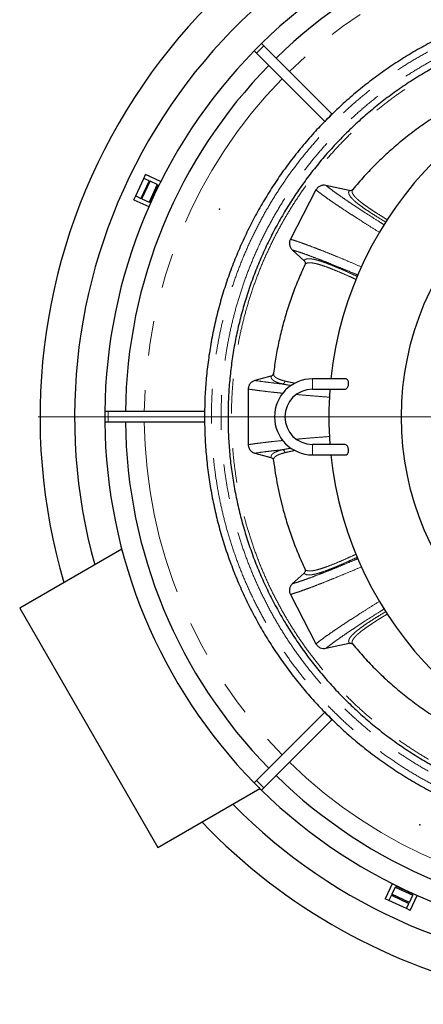
# Model space of a CAD drawing. Units: millimetres. Extents: x 15 to 495, y -382 to 292.
# Drawn here: x 131 to 146, y 93 to 128 of the extents above; entities that cross this region are included whole.
import ezdxf

# ---------------------------------------------------------------- set-up
doc = ezdxf.new("R2010")
doc.units = ezdxf.units.MM
doc.header["$PDSIZE"] = -1
doc.linetypes.add('SLD-Phantom', pattern=[12.7, 6.35, -1.27, 1.27, -1.27, 1.27, -1.27])
doc.linetypes.add('SLD-Solid', pattern=[0])

# ---------------------------------------------------------------- blocks, each defined once
blk = doc.blocks.new('SW_CENTERMARKSYMBOL_0')
at = {"color": 0, "linetype": 'SLD-Solid', "lineweight": 18}
blk.add_line((-0.126, 0), (-21.534, 0), dxfattribs=at)

msp = doc.modelspace()

# ---------------------------------------------------------------- linework, layer by layer
at = {"color": 8, "linetype": 'SLD-Phantom', "lineweight": 18}
for p, q in [((140.013, 127.26), (140.281, 127.528)), ((142.058, 114.981), (142.058, 115.36)), ((134.587, 113.782), (134.587, 114.161)), ((142.058, 112.961), (142.058, 112.582)), ((140.281, 100.414), (140.013, 100.682))]:
    msp.add_line(p, q, dxfattribs=at)
at = {"color": 7, "linetype": 'SLD-Solid', "lineweight": 25}
for p, q in [((140.281, 127.528), (140.194, 127.615)), ((142.773, 125.035), (140.281, 127.528)), ((140.013, 127.26), (139.926, 127.347)), ((142.505, 124.767), (140.013, 127.26)), ((135.895, 122.687), (135.959, 122.824)), ((136.507, 122.569), (135.959, 122.824)), ((135.596, 122.046), (135.895, 122.687)), ((136.086, 122.597), (135.787, 121.956)), ((135.823, 121.94), (136.122, 122.581)), ((136.086, 122.597), (135.895, 122.687)), ((136.386, 122.458), (136.087, 121.817)), ((136.386, 122.458), (136.122, 122.581)), ((136.123, 121.8), (136.422, 122.441)), ((136.439, 122.433), (136.422, 122.441)), ((143.404, 122.239), (142.548, 122.429)), ((135.532, 121.908), (135.596, 122.046)), ((135.596, 122.046), (135.787, 121.956)), ((142.186, 122.264), (141.249, 120.464)), ((143.53, 122.283), (143.515, 122.252)), ((135.532, 121.908), (136.076, 121.654)), ((135.823, 121.94), (136.087, 121.817)), ((136.123, 121.8), (136.138, 121.793)), ((141.321, 120.072), (141.752, 119.678)), ((140.633, 115.564), (140.637, 115.533)), ((140.54, 115.457), (139.955, 115.3)), ((143.271, 115.36), (142.058, 115.36)), ((139.709, 114.987), (139.709, 112.955)), ((142.058, 114.981), (143.235, 114.981)), ((134.587, 114.161), (134.464, 114.161)), ((138.112, 114.161), (134.587, 114.161)), ((134.587, 113.782), (134.464, 113.782)), ((138.112, 113.782), (134.587, 113.782)), ((139.955, 112.642), (140.54, 112.485)), ((143.235, 112.961), (142.058, 112.961)), ((142.058, 112.582), (143.27, 112.582)), ((140.877, 111.009), (140.97, 110.635)), ((135.086, 109.133), (131.356, 106.979)), ((141.752, 108.264), (141.321, 107.87)), ((141.249, 107.479), (142.186, 105.678)), ((131.356, 106.979), (136.408, 98.229)), ((142.548, 105.513), (143.404, 105.703)), ((143.515, 105.69), (143.53, 105.66)), ((142.505, 103.175), (140.013, 100.682)), ((142.773, 102.907), (140.281, 100.414)), ((140.013, 100.682), (139.926, 100.596)), ((140.281, 100.414), (140.194, 100.328)), ((136.408, 98.229), (140.138, 100.383)), ((144.972, 96.908), (144.716, 96.36)), ((145.108, 96.841), (145.1, 96.823)), ((145.741, 96.524), (145.1, 96.823)), ((144.943, 96.488), (144.854, 96.296)), ((144.943, 96.488), (145.584, 96.189)), ((145.083, 96.787), (144.96, 96.524)), ((145.601, 96.225), (144.96, 96.524)), ((145.083, 96.787), (145.724, 96.488)), ((145.601, 96.225), (145.724, 96.488)), ((145.632, 95.933), (145.886, 96.478)), ((145.741, 96.524), (145.748, 96.539)), ((144.854, 96.296), (144.716, 96.36)), ((145.495, 95.997), (144.854, 96.296)), ((145.495, 95.997), (145.584, 96.189)), ((145.632, 95.933), (145.495, 95.997))]:
    msp.add_line(p, q, dxfattribs=at)
at = {"color": 7, "linetype": 'SLD-Solid'}
for p, q in [((138.66, 121.565), (138.659, 121.565)), ((138.66, 121.565), (138.661, 121.567)), ((145.976, 99.062), (145.974, 99.063)), ((145.976, 99.062), (145.976, 99.06))]:
    msp.add_line(p, q, dxfattribs=at)
at = {"color": 7, "linetype": 'SLD-Solid', "lineweight": 25}
msp.add_circle((155.919, 113.971), 10.609, dxfattribs=at)
for centre, radius, start, end in [((153.57, 113.971), 21.471, 103.609, 196.391), ((153.57, 113.971), 20.208, 104.4775, 195.5225), ((153.57, 113.971), 19.106, 90.5681, 134.4319), ((153.57, 113.971), 18.351, 90.5915, 134.4085), ((153.57, 113.971), 19.106, 135.5681, 179.4319), ((155.919, 113.971), 13.261, 96.0134, 173.9866), ((153.57, 113.971), 18.351, 135.5915, 179.4085), ((153.57, 113.971), 15.459, 134.2978, 135.7022), ((142.058, 113.971), 1.389, 90, 270), ((142.058, 113.971), 1.01, 90, 270), ((155.919, 113.971), 13.261, 175.6304, 184.3696), ((153.57, 113.971), 15.459, 179.2978, 180.7022), ((153.57, 113.971), 19.106, 180.5681, 224.4319), ((153.57, 113.971), 18.351, 180.5915, 224.4085), ((153.57, 113.971), 21.471, 223.609, 0), ((155.919, 113.971), 13.261, 186.0134, 263.9866), ((153.57, 113.971), 15.459, 224.2978, 225.7022), ((153.57, 113.971), 18.351, 225.5915, 269.4085), ((153.57, 113.971), 19.106, 225.5681, 269.4319), ((153.57, 113.971), 20.208, 224.4775, 269.1047)]:
    msp.add_arc(centre, radius, start, end, dxfattribs=at)
at = {"color": 8, "linetype": 'SLD-Phantom', "lineweight": 18}
for start, end in [(90.6147, 134.3853), (135.6147, 179.3853), (180.6147, 224.3853), (225.6147, 269.3853)]:
    msp.add_arc((153.57, 113.971), 17.66, start, end, dxfattribs=at)
at = {"color": 7, "linetype": 'SLD-Solid', "lineweight": 25}
for points, knots in [([(153.57, 129.43), (153.343, 129.427), (152.89, 129.421), (152.211, 129.375), (151.535, 129.3), (150.863, 129.196), (150.2, 129.063), (149.548, 128.902), (148.907, 128.715), (148.274, 128.5), (147.648, 128.256), (147.029, 127.984), (146.42, 127.683), (145.824, 127.355), (145.243, 127.001), (144.681, 126.625), (144.14, 126.227), (143.62, 125.808), (143.13, 125.38), (142.824, 125.082), (142.677, 124.939)], [0, 0, 0, 0, 0.056249, 0.112498, 0.168747, 0.224996, 0.281245, 0.33649, 0.391734, 0.446979, 0.502224, 0.558473, 0.614722, 0.670971, 0.72722, 0.783468, 0.838713, 0.893958, 0.949203, 1, 1, 1, 1]), ([(153.57, 128.571), (153.356, 128.568), (152.927, 128.563), (152.287, 128.519), (151.648, 128.449), (151.013, 128.35), (150.387, 128.225), (149.771, 128.073), (149.166, 127.896), (148.569, 127.693), (147.977, 127.462), (147.393, 127.205), (146.817, 126.921), (146.254, 126.611), (145.705, 126.278), (145.175, 125.922), (144.664, 125.546), (144.172, 125.151), (143.698, 124.734), (143.24, 124.295), (142.798, 123.834), (142.375, 123.351), (141.974, 122.85), (141.594, 122.331), (141.241, 121.8), (140.912, 121.257), (140.609, 120.703), (140.331, 120.137), (140.075, 119.556), (139.844, 118.961), (139.638, 118.353), (139.459, 117.736), (139.307, 117.112), (139.183, 116.486), (139.088, 115.858), (139.02, 115.231), (138.979, 114.602), (138.965, 113.967), (138.979, 113.329), (139.021, 112.688), (139.092, 112.05), (139.19, 111.415), (139.316, 110.789), (139.468, 110.173), (139.645, 109.567), (139.848, 108.97), (140.078, 108.379), (140.335, 107.794), (140.62, 107.218), (140.929, 106.656), (141.263, 106.107), (141.619, 105.576), (141.995, 105.065), (142.39, 104.574), (142.806, 104.1), (143.245, 103.641), (143.707, 103.2), (144.19, 102.777), (144.691, 102.375), (145.209, 101.996), (145.741, 101.642), (146.284, 101.314), (146.837, 101.011), (147.403, 100.732), (147.984, 100.477), (148.579, 100.245), (149.188, 100.039), (149.804, 99.86), (150.428, 99.708), (151.055, 99.585), (151.682, 99.489), (152.309, 99.421), (152.939, 99.379), (153.359, 99.374), (153.57, 99.371)], [0, 0, 0, 0, 0.014, 0.028, 0.042, 0.056, 0.07, 0.08375, 0.0975, 0.11125, 0.125, 0.139, 0.153, 0.167, 0.181, 0.195, 0.20875, 0.2225, 0.23625, 0.25, 0.264, 0.278, 0.292, 0.306, 0.32, 0.33375, 0.3475, 0.36125, 0.375, 0.389, 0.403, 0.417, 0.431, 0.445, 0.45875, 0.4725, 0.48625, 0.5, 0.514, 0.528, 0.542, 0.556, 0.57, 0.58375, 0.5975, 0.61125, 0.625, 0.639, 0.653, 0.667, 0.681, 0.695, 0.70875, 0.7225, 0.73625, 0.75, 0.764, 0.778, 0.792, 0.806, 0.82, 0.83375, 0.8475, 0.86125, 0.875, 0.889, 0.903, 0.917, 0.931, 0.945, 0.95875, 0.9725, 0.98625, 1, 1, 1, 1]), ([(140.194, 127.615), (140.149, 127.57), (140.059, 127.481), (139.97, 127.391), (139.926, 127.347)], [0, 0, 0, 0, 0.504486, 1, 1, 1, 1]), ([(142.602, 124.864), (142.456, 124.714), (142.152, 124.402), (141.717, 123.902), (141.291, 123.372), (140.89, 122.823), (140.515, 122.26), (140.168, 121.685), (139.847, 121.099), (139.552, 120.5), (139.281, 119.885), (139.037, 119.255), (138.818, 118.611), (138.629, 117.958), (138.468, 117.297), (138.337, 116.634), (138.236, 115.969), (138.164, 115.305), (138.12, 114.657), (138.115, 114.229), (138.112, 114.025)], [0, 0, 0, 0, 0.052109, 0.108604, 0.1651, 0.221596, 0.278092, 0.333579, 0.389066, 0.444553, 0.50004, 0.556536, 0.613031, 0.669527, 0.726023, 0.782519, 0.838006, 0.893493, 0.94898, 1, 1, 1, 1]), ([(146.378, 124.842), (146.202, 124.721), (145.849, 124.481), (145.343, 124.087), (144.856, 123.671), (144.39, 123.231), (143.945, 122.77), (143.668, 122.445), (143.53, 122.283)], [0, 0, 0, 0, 0.166658, 0.33334, 0.5, 0.666657, 0.833341, 1, 1, 1, 1]), ([(142.548, 122.429), (142.513, 122.434), (142.459, 122.441), (142.389, 122.427), (142.338, 122.409), (142.292, 122.383), (142.25, 122.35), (142.213, 122.31), (142.195, 122.279), (142.186, 122.264)], [0, 0, 0, 0, 0.249176, 0.374386, 0.499082, 0.624438, 0.749073, 0.874652, 1, 1, 1, 1]), ([(143.52, 122.274), (143.515, 122.268), (143.501, 122.255), (143.473, 122.242), (143.439, 122.234), (143.416, 122.238), (143.404, 122.239)], [0, 0, 0, 0, 0.170663, 0.44737, 0.723903, 1, 1, 1, 1]), ([(141.249, 120.464), (141.242, 120.447), (141.227, 120.415), (141.215, 120.362), (141.212, 120.309), (141.217, 120.256), (141.231, 120.204), (141.261, 120.138), (141.297, 120.099), (141.321, 120.072)], [0, 0, 0, 0, 0.125053, 0.250066, 0.375168, 0.500157, 0.625314, 0.750278, 1, 1, 1, 1]), ([(141.781, 119.53), (141.699, 119.35), (141.535, 118.991), (141.321, 118.439), (141.13, 117.878), (140.966, 117.309), (140.827, 116.733), (140.714, 116.151), (140.66, 115.76), (140.633, 115.564)], [0, 0, 0, 0, 0.1428518, 0.2857251, 0.4285586, 0.5714389, 0.7142734, 0.8571467, 1, 1, 1, 1]), ([(141.752, 119.678), (141.761, 119.668), (141.779, 119.648), (141.792, 119.609), (141.794, 119.568), (141.785, 119.543), (141.781, 119.53)], [0, 0, 0, 0, 0.250856, 0.500608, 0.750324, 1, 1, 1, 1]), ([(140.54, 115.457), (140.552, 115.461), (140.576, 115.47), (140.604, 115.495), (140.623, 115.522), (140.627, 115.541), (140.629, 115.548)], [0, 0, 0, 0, 0.281296, 0.562818, 0.844474, 1, 1, 1, 1]), ([(139.955, 115.3), (139.921, 115.288), (139.871, 115.269), (139.814, 115.225), (139.778, 115.186), (139.748, 115.142), (139.726, 115.093), (139.712, 115.041), (139.71, 115.005), (139.709, 114.987)], [0, 0, 0, 0, 0.249599, 0.374673, 0.499767, 0.624838, 0.749905, 0.874953, 1, 1, 1, 1]), ([(143.235, 114.982), (143.236, 114.982), (143.247, 114.981), (143.274, 114.988), (143.313, 115.013), (143.349, 115.064), (143.371, 115.122), (143.381, 115.182), (143.378, 115.239), (143.365, 115.287), (143.343, 115.326), (143.311, 115.352), (143.285, 115.364), (143.271, 115.36), (143.271, 115.36)], [0, 0, 0, 0, 0.011908, 0.085795, 0.225546, 0.338058, 0.433085, 0.52855, 0.613245, 0.694897, 0.782373, 0.882378, 0.999454, 1, 1, 1, 1]), ([(134.464, 114.161), (134.464, 114.097), (134.463, 113.971), (134.464, 113.845), (134.464, 113.782)], [0, 0, 0, 0, 0.501866, 1, 1, 1, 1]), ([(138.112, 113.918), (138.115, 113.709), (138.12, 113.274), (138.166, 112.613), (138.24, 111.937), (138.345, 111.265), (138.477, 110.602), (138.638, 109.949), (138.826, 109.308), (139.041, 108.676), (139.285, 108.05), (139.557, 107.431), (139.858, 106.821), (140.186, 106.225), (140.539, 105.644), (140.916, 105.083), (141.314, 104.541), (141.733, 104.021), (142.16, 103.531), (142.459, 103.225), (142.601, 103.079)], [0, 0, 0, 0, 0.052109, 0.108604, 0.1651, 0.221596, 0.278092, 0.333579, 0.389066, 0.444553, 0.50004, 0.556536, 0.613031, 0.669527, 0.726023, 0.782519, 0.838006, 0.893493, 0.94898, 1, 1, 1, 1]), ([(139.709, 112.955), (139.71, 112.937), (139.712, 112.901), (139.726, 112.849), (139.748, 112.8), (139.778, 112.756), (139.815, 112.717), (139.871, 112.673), (139.922, 112.654), (139.955, 112.642)], [0, 0, 0, 0, 0.125399, 0.251014, 0.375578, 0.500979, 0.625591, 0.750828, 1, 1, 1, 1]), ([(143.27, 112.585), (143.279, 112.585), (143.297, 112.583), (143.321, 112.597), (143.345, 112.62), (143.367, 112.659), (143.38, 112.715), (143.379, 112.774), (143.368, 112.828), (143.348, 112.878), (143.319, 112.921), (143.28, 112.954), (143.25, 112.958), (143.235, 112.96)], [0, 0, 0, 0, 0.073712, 0.143779, 0.21376, 0.311787, 0.410318, 0.496708, 0.578124, 0.663917, 0.760993, 0.874184, 1, 1, 1, 1]), ([(140.54, 112.485), (140.552, 112.481), (140.576, 112.472), (140.604, 112.447), (140.623, 112.42), (140.627, 112.401), (140.629, 112.394)], [0, 0, 0, 0, 0.282873, 0.564536, 0.84607, 1, 1, 1, 1]), ([(140.633, 112.378), (140.654, 112.225), (140.695, 111.918), (140.776, 111.462), (140.843, 111.16), (140.877, 111.009)], [0, 0, 0, 0, 0.3334037, 0.6665963, 1, 1, 1, 1]), ([(140.97, 110.635), (141.023, 110.445), (141.129, 110.064), (141.321, 109.504), (141.535, 108.951), (141.699, 108.592), (141.781, 108.412)], [0, 0, 0, 0, 0.2499987, 0.5, 0.7499987, 1, 1, 1, 1]), ([(141.781, 108.412), (141.785, 108.399), (141.795, 108.374), (141.792, 108.333), (141.779, 108.294), (141.761, 108.274), (141.752, 108.264)], [0, 0, 0, 0, 0.250817, 0.500593, 0.75033, 1, 1, 1, 1]), ([(141.321, 107.87), (141.297, 107.843), (141.249, 107.79), (141.219, 107.704), (141.211, 107.633), (141.215, 107.58), (141.227, 107.527), (141.242, 107.495), (141.249, 107.479)], [0, 0, 0, 0, 0.249929, 0.49943, 0.624521, 0.749727, 0.874844, 1, 1, 1, 1]), ([(142.186, 105.678), (142.195, 105.663), (142.213, 105.632), (142.25, 105.592), (142.292, 105.559), (142.354, 105.524), (142.442, 105.499), (142.513, 105.508), (142.548, 105.513)], [0, 0, 0, 0, 0.125452, 0.251134, 0.375872, 0.501331, 0.750619, 1, 1, 1, 1]), ([(143.404, 105.703), (143.416, 105.704), (143.439, 105.708), (143.473, 105.7), (143.501, 105.687), (143.515, 105.674), (143.52, 105.669)], [0, 0, 0, 0, 0.277042, 0.553759, 0.830319, 1, 1, 1, 1]), ([(143.53, 105.66), (143.668, 105.497), (143.945, 105.172), (144.39, 104.711), (144.856, 104.271), (145.343, 103.855), (145.849, 103.462), (146.202, 103.221), (146.378, 103.101)], [0, 0, 0, 0, 0.166658, 0.33334, 0.5, 0.666657, 0.833341, 1, 1, 1, 1]), ([(142.677, 103.004), (142.826, 102.858), (143.139, 102.554), (143.638, 102.119), (144.169, 101.693), (144.718, 101.292), (145.28, 100.917), (145.855, 100.569), (146.441, 100.248), (147.041, 99.953), (147.656, 99.683), (148.286, 99.438), (148.93, 99.22), (149.583, 99.03), (150.244, 98.869), (150.907, 98.738), (151.571, 98.637), (152.235, 98.566), (152.902, 98.521), (153.347, 98.515), (153.57, 98.512)], [0, 0, 0, 0, 0.051877, 0.1081215, 0.1643661, 0.2206106, 0.2768551, 0.3320954, 0.3873357, 0.442576, 0.4978163, 0.5540608, 0.6103053, 0.6665498, 0.7227943, 0.7790388, 0.8342791, 0.8895194, 0.9447597, 1, 1, 1, 1]), ([(139.926, 100.596), (139.971, 100.55), (140.059, 100.46), (140.149, 100.372), (140.194, 100.328)], [0, 0, 0, 0, 0.5018544, 1, 1, 1, 1])]:
    msp.add_open_spline(points, degree=3, knots=knots, dxfattribs=at)
at = {"color": 8, "linetype": 'SLD-Phantom', "lineweight": 18}
for points, knots in [([(153.57, 129.177), (153.347, 129.174), (152.901, 129.169), (152.233, 129.123), (151.568, 129.05), (150.907, 128.947), (150.255, 128.817), (149.613, 128.659), (148.983, 128.474), (148.361, 128.262), (147.745, 128.023), (147.136, 127.755), (146.536, 127.459), (145.95, 127.136), (145.379, 126.789), (144.826, 126.418), (144.294, 126.027), (143.782, 125.615), (143.288, 125.181), (142.811, 124.724), (142.351, 124.244), (141.91, 123.74), (141.492, 123.218), (141.097, 122.678), (140.729, 122.125), (140.387, 121.559), (140.071, 120.983), (139.781, 120.393), (139.515, 119.788), (139.274, 119.169), (139.059, 118.535), (138.873, 117.893), (138.715, 117.243), (138.586, 116.59), (138.486, 115.937), (138.415, 115.284), (138.373, 114.628), (138.359, 113.967), (138.373, 113.302), (138.417, 112.635), (138.491, 111.97), (138.593, 111.309), (138.724, 110.657), (138.882, 110.015), (139.067, 109.384), (139.278, 108.762), (139.518, 108.146), (139.786, 107.538), (140.082, 106.938), (140.404, 106.352), (140.752, 105.78), (141.122, 105.228), (141.514, 104.695), (141.926, 104.184), (142.359, 103.69), (142.817, 103.212), (143.297, 102.753), (143.8, 102.312), (144.322, 101.894), (144.862, 101.499), (145.416, 101.13), (145.981, 100.788), (146.558, 100.473), (147.147, 100.183), (147.752, 99.916), (148.372, 99.676), (149.006, 99.461), (149.648, 99.274), (150.298, 99.116), (150.95, 98.987), (151.604, 98.888), (152.257, 98.817), (152.913, 98.773), (153.351, 98.768), (153.57, 98.765)], [0, 0, 0, 0, 0.014, 0.028, 0.042, 0.056, 0.07, 0.08375, 0.0975, 0.11125, 0.125, 0.139, 0.153, 0.167, 0.181, 0.195, 0.20875, 0.2225, 0.23625, 0.25, 0.264, 0.278, 0.292, 0.306, 0.32, 0.33375, 0.3475, 0.36125, 0.375, 0.389, 0.403, 0.417, 0.431, 0.445, 0.45875, 0.4725, 0.48625, 0.5, 0.514, 0.528, 0.542, 0.556, 0.57, 0.58375, 0.5975, 0.61125, 0.625, 0.639, 0.653, 0.667, 0.681, 0.695, 0.70875, 0.7225, 0.73625, 0.75, 0.764, 0.778, 0.792, 0.806, 0.82, 0.83375, 0.8475, 0.86125, 0.875, 0.889, 0.903, 0.917, 0.931, 0.945, 0.95875, 0.9725, 0.98625, 1, 1, 1, 1]), ([(153.57, 99.119), (153.352, 99.121), (152.916, 99.127), (152.264, 99.172), (151.615, 99.243), (150.969, 99.343), (150.332, 99.471), (149.705, 99.625), (149.09, 99.805), (148.482, 100.012), (147.88, 100.246), (147.286, 100.508), (146.7, 100.797), (146.127, 101.112), (145.569, 101.452), (145.03, 101.813), (144.51, 102.196), (144.01, 102.598), (143.527, 103.022), (143.061, 103.468), (142.612, 103.937), (142.182, 104.429), (141.773, 104.939), (141.387, 105.466), (141.027, 106.007), (140.693, 106.559), (140.385, 107.122), (140.102, 107.698), (139.842, 108.289), (139.606, 108.894), (139.397, 109.513), (139.214, 110.141), (139.06, 110.776), (138.934, 111.413), (138.837, 112.051), (138.768, 112.689), (138.726, 113.329), (138.712, 113.975), (138.727, 114.624), (138.77, 115.276), (138.841, 115.926), (138.942, 116.571), (139.069, 117.208), (139.224, 117.835), (139.404, 118.451), (139.611, 119.059), (139.845, 119.66), (140.106, 120.255), (140.396, 120.841), (140.711, 121.413), (141.05, 121.971), (141.412, 122.511), (141.794, 123.031), (142.197, 123.531), (142.62, 124.013), (143.067, 124.479), (143.536, 124.929), (144.027, 125.359), (144.537, 125.768), (145.065, 126.153), (145.605, 126.513), (146.158, 126.847), (146.721, 127.156), (147.297, 127.439), (147.888, 127.699), (148.493, 127.934), (149.112, 128.144), (149.739, 128.326), (150.374, 128.481), (151.011, 128.606), (151.65, 128.704), (152.288, 128.772), (152.928, 128.816), (153.356, 128.821), (153.57, 128.824)], [0, 0, 0, 0, 0.014, 0.028, 0.0419999, 0.0559999, 0.0699999, 0.0837499, 0.0975, 0.11125, 0.125, 0.139, 0.153, 0.1669999, 0.1809999, 0.1949999, 0.2087499, 0.2225, 0.23625, 0.25, 0.264, 0.278, 0.2919999, 0.3059999, 0.3199999, 0.3337499, 0.3475, 0.36125, 0.375, 0.389, 0.403, 0.4169999, 0.4309999, 0.4449999, 0.4587499, 0.4725, 0.48625, 0.5, 0.514, 0.528, 0.5419999, 0.5559999, 0.5699999, 0.5837499, 0.5975, 0.61125, 0.625, 0.639, 0.653, 0.6669999, 0.6809999, 0.6949999, 0.7087499, 0.7225, 0.73625, 0.75, 0.764, 0.778, 0.7919999, 0.8059999, 0.8199999, 0.8337499, 0.8475, 0.86125, 0.875, 0.889, 0.903, 0.9169999, 0.9309999, 0.9449999, 0.9587499, 0.9725, 0.98625, 1, 1, 1, 1]), ([(153.57, 99.497), (153.357, 99.5), (152.933, 99.506), (152.298, 99.549), (151.665, 99.619), (151.036, 99.716), (150.415, 99.841), (149.804, 99.991), (149.204, 100.167), (148.612, 100.368), (148.026, 100.596), (147.446, 100.851), (146.875, 101.133), (146.317, 101.44), (145.773, 101.771), (145.248, 102.124), (144.741, 102.496), (144.254, 102.888), (143.784, 103.301), (143.329, 103.736), (142.892, 104.193), (142.472, 104.672), (142.074, 105.169), (141.698, 105.683), (141.347, 106.21), (141.022, 106.748), (140.721, 107.297), (140.445, 107.858), (140.192, 108.434), (139.963, 109.024), (139.758, 109.627), (139.581, 110.238), (139.43, 110.857), (139.308, 111.478), (139.213, 112.1), (139.145, 112.722), (139.105, 113.346), (139.091, 113.975), (139.105, 114.608), (139.147, 115.243), (139.217, 115.876), (139.315, 116.505), (139.439, 117.126), (139.59, 117.737), (139.765, 118.337), (139.967, 118.929), (140.195, 119.515), (140.45, 120.094), (140.732, 120.665), (141.039, 121.223), (141.37, 121.767), (141.722, 122.293), (142.095, 122.8), (142.487, 123.287), (142.899, 123.757), (143.335, 124.211), (143.792, 124.649), (144.271, 125.069), (144.768, 125.467), (145.282, 125.843), (145.809, 126.193), (146.347, 126.519), (146.896, 126.819), (147.457, 127.095), (148.033, 127.349), (148.622, 127.578), (149.226, 127.782), (149.837, 127.96), (150.456, 128.111), (151.077, 128.233), (151.699, 128.328), (152.32, 128.395), (152.944, 128.437), (153.361, 128.442), (153.57, 128.445)], [0, 0, 0, 0, 0.014, 0.028, 0.042, 0.056, 0.07, 0.08375, 0.0975, 0.11125, 0.125, 0.139, 0.153, 0.167, 0.181, 0.195, 0.20875, 0.2225, 0.23625, 0.25, 0.264, 0.278, 0.292, 0.306, 0.32, 0.33375, 0.3475, 0.36125, 0.375, 0.389, 0.403, 0.417, 0.431, 0.445, 0.45875, 0.4725, 0.48625, 0.5, 0.514, 0.528, 0.542, 0.556, 0.57, 0.58375, 0.5975, 0.61125, 0.625, 0.639, 0.653, 0.667, 0.681, 0.695, 0.70875, 0.7225, 0.73625, 0.75, 0.764, 0.778, 0.792, 0.806, 0.82, 0.83375, 0.8475, 0.86125, 0.875, 0.889, 0.903, 0.917, 0.931, 0.945, 0.95875, 0.9725, 0.98625, 1, 1, 1, 1]), ([(144.673, 120.994), (144.621, 121.027), (144.449, 121.135), (144.181, 121.305), (143.87, 121.506), (143.585, 121.693), (143.326, 121.867), (143.093, 122.028), (142.885, 122.175), (142.701, 122.31), (142.599, 122.389), (142.548, 122.429)], [0, 0, 0, 0, 0.051961, 0.171558, 0.290872, 0.410067, 0.529303, 0.646605, 0.764255, 0.882183, 1, 1, 1, 1]), ([(142.186, 122.264), (142.238, 122.224), (142.341, 122.144), (142.529, 122.007), (142.74, 121.858), (142.977, 121.696), (143.236, 121.523), (143.518, 121.339), (143.821, 121.145), (144.15, 120.936), (144.379, 120.793), (144.504, 120.716), (144.504, 120.715)], [0, 0, 0, 0, 0.112285, 0.224663, 0.336783, 0.44856, 0.560143, 0.669675, 0.779291, 0.889136, 0.999359, 1, 1, 1, 1]), ([(144.736, 121.09), (144.711, 121.105), (144.597, 121.173), (144.41, 121.288), (144.178, 121.435), (143.97, 121.574), (143.797, 121.697), (143.658, 121.806), (143.551, 121.901), (143.468, 121.987), (143.411, 122.064), (143.381, 122.132), (143.375, 122.191), (143.395, 122.223), (143.404, 122.239)], [0, 0, 0, 0, 0.026228, 0.124058, 0.221932, 0.320048, 0.418652, 0.502863, 0.586335, 0.669258, 0.751847, 0.834333, 0.916965, 1, 1, 1, 1]), ([(143.515, 122.252), (143.512, 122.246), (143.499, 122.223), (143.506, 122.175), (143.535, 122.108), (143.592, 122.031), (143.675, 121.945), (143.782, 121.851), (143.921, 121.743), (144.094, 121.619), (144.302, 121.481), (144.536, 121.334), (144.701, 121.232), (144.791, 121.178), (144.792, 121.178)], [0, 0, 0, 0, 0.0346661, 0.1239591, 0.2131064, 0.3023913, 0.3920791, 0.4824137, 0.5736134, 0.6804377, 0.7868175, 0.8930279, 0.9992838, 1, 1, 1, 1]), ([(143.848, 119.453), (143.847, 119.453), (143.709, 119.512), (143.456, 119.619), (143.091, 119.772), (142.753, 119.91), (142.438, 120.036), (142.149, 120.148), (141.886, 120.248), (141.648, 120.333), (141.433, 120.407), (141.31, 120.445), (141.249, 120.464)], [0, 0, 0, 0, 0.00079, 0.112997, 0.224814, 0.336399, 0.447905, 0.559481, 0.669262, 0.779382, 0.889737, 1, 1, 1, 1]), ([(141.321, 120.072), (141.384, 120.053), (141.51, 120.015), (141.731, 119.939), (141.976, 119.851), (142.246, 119.75), (142.539, 119.637), (142.854, 119.511), (143.191, 119.374), (143.478, 119.255), (143.661, 119.178), (143.716, 119.155)], [0, 0, 0, 0, 0.119966, 0.240043, 0.359819, 0.479243, 0.598477, 0.715552, 0.832751, 0.950228, 1, 1, 1, 1]), ([(141.752, 119.678), (141.762, 119.693), (141.783, 119.723), (141.845, 119.746), (141.928, 119.753), (142.035, 119.743), (142.165, 119.717), (142.315, 119.675), (142.492, 119.616), (142.7, 119.539), (142.939, 119.441), (143.199, 119.33), (143.45, 119.217), (143.621, 119.138), (143.693, 119.105)], [0, 0, 0, 0, 0.080146, 0.160203, 0.240418, 0.321033, 0.401958, 0.482214, 0.561927, 0.65451, 0.746901, 0.839308, 0.931888, 1, 1, 1, 1]), ([(143.647, 118.994), (143.6, 119.016), (143.454, 119.083), (143.227, 119.184), (142.966, 119.296), (142.727, 119.393), (142.519, 119.47), (142.341, 119.529), (142.191, 119.571), (142.062, 119.597), (141.955, 119.607), (141.872, 119.599), (141.811, 119.575), (141.791, 119.545), (141.781, 119.53)], [0, 0, 0, 0, 0.045263, 0.140433, 0.235341, 0.330149, 0.425071, 0.506736, 0.588905, 0.671719, 0.754184, 0.836209, 0.918058, 1, 1, 1, 1]), ([(140.637, 115.533), (140.637, 115.524), (140.638, 115.495), (140.668, 115.452), (140.724, 115.402), (140.808, 115.357), (140.915, 115.316), (141.007, 115.291), (141.052, 115.279)], [0, 0, 0, 0, 0.083812, 0.266752, 0.4493, 0.632014, 0.815417, 1, 1, 1, 1]), ([(140.965, 115.171), (140.868, 115.182), (140.675, 115.203), (140.413, 115.235), (140.17, 115.268), (140.027, 115.289), (139.955, 115.3)], [0, 0, 0, 0, 0.250292, 0.500407, 0.750233, 1, 1, 1, 1]), ([(140.965, 115.171), (140.919, 115.183), (140.827, 115.207), (140.719, 115.249), (140.634, 115.294), (140.576, 115.344), (140.541, 115.398), (140.541, 115.437), (140.54, 115.457)], [0, 0, 0, 0, 0.1676533, 0.3343209, 0.5004242, 0.6664161, 0.8327748, 1, 1, 1, 1]), ([(140.965, 115.171), (140.976, 115.176), (140.998, 115.185), (141.025, 115.211), (141.045, 115.243), (141.05, 115.267), (141.052, 115.279)], [0, 0, 0, 0, 0.2444909, 0.5, 0.7555091, 1, 1, 1, 1]), ([(141.277, 115.116), (141.234, 115.123), (141.121, 115.14), (141.025, 115.159), (140.965, 115.171)], [0, 0, 0, 0, 0.375316, 1, 1, 1, 1]), ([(141.052, 115.279), (141.109, 115.266), (141.218, 115.24), (141.353, 115.216), (141.418, 115.204)], [0, 0, 0, 0, 0.518006, 1, 1, 1, 1]), ([(140.975, 114.835), (140.917, 114.84), (140.745, 114.857), (140.488, 114.885), (140.201, 114.919), (139.939, 114.953), (139.786, 114.976), (139.709, 114.987)], [0, 0, 0, 0, 0.113669, 0.335435, 0.557148, 0.778588, 1, 1, 1, 1]), ([(142.681, 114.689), (142.558, 114.699), (142.286, 114.719), (141.898, 114.751), (141.618, 114.774), (141.483, 114.787), (141.47, 114.788)], [0, 0, 0, 0, 0.284027, 0.623875, 0.963377, 1, 1, 1, 1]), ([(139.709, 112.955), (139.787, 112.967), (139.943, 112.99), (140.211, 113.024), (140.504, 113.059), (140.758, 113.086), (140.922, 113.102), (140.971, 113.107)], [0, 0, 0, 0, 0.226007, 0.452047, 0.678381, 0.904719, 1, 1, 1, 1]), ([(141.47, 113.154), (141.49, 113.156), (141.629, 113.169), (141.912, 113.193), (142.294, 113.224), (142.56, 113.244), (142.681, 113.253)], [0, 0, 0, 0, 0.055755, 0.388937, 0.722465, 1, 1, 1, 1]), ([(140.965, 112.771), (140.868, 112.76), (140.675, 112.739), (140.413, 112.707), (140.17, 112.675), (140.027, 112.653), (139.955, 112.642)], [0, 0, 0, 0, 0.250292, 0.500407, 0.750233, 1, 1, 1, 1]), ([(140.54, 112.485), (140.541, 112.505), (140.541, 112.545), (140.576, 112.598), (140.634, 112.648), (140.719, 112.693), (140.827, 112.735), (140.919, 112.759), (140.965, 112.771)], [0, 0, 0, 0, 0.1672256, 0.3335845, 0.4995762, 0.6656794, 0.8323468, 1, 1, 1, 1]), ([(141.053, 112.663), (141.007, 112.651), (140.915, 112.627), (140.808, 112.585), (140.724, 112.54), (140.667, 112.491), (140.634, 112.437), (140.633, 112.398), (140.633, 112.378)], [0, 0, 0, 0, 0.167786, 0.334501, 0.500588, 0.666525, 0.832818, 1, 1, 1, 1]), ([(140.965, 112.771), (141.033, 112.784), (141.127, 112.803), (141.241, 112.82), (141.274, 112.825)], [0, 0, 0, 0, 0.71281, 1, 1, 1, 1]), ([(140.965, 112.771), (140.976, 112.767), (140.998, 112.757), (141.025, 112.732), (141.045, 112.699), (141.05, 112.675), (141.053, 112.663)], [0, 0, 0, 0, 0.2444911, 0.5, 0.7555089, 1, 1, 1, 1]), ([(141.423, 112.739), (141.422, 112.739), (141.348, 112.728), (141.22, 112.702), (141.109, 112.676), (141.053, 112.663)], [0, 0, 0, 0, 0.004984, 0.501923, 1, 1, 1, 1]), ([(141.321, 107.87), (141.384, 107.889), (141.51, 107.928), (141.731, 108.003), (141.976, 108.091), (142.246, 108.192), (142.539, 108.305), (142.854, 108.431), (143.191, 108.568), (143.479, 108.687), (143.662, 108.765), (143.717, 108.788)], [0, 0, 0, 0, 0.119922, 0.239956, 0.359688, 0.479068, 0.598259, 0.715291, 0.832447, 0.949881, 1, 1, 1, 1]), ([(143.695, 108.838), (143.617, 108.802), (143.44, 108.721), (143.183, 108.606), (142.921, 108.493), (142.68, 108.396), (142.472, 108.319), (142.297, 108.262), (142.151, 108.222), (142.026, 108.198), (141.923, 108.189), (141.842, 108.197), (141.783, 108.22), (141.762, 108.25), (141.752, 108.264)], [0, 0, 0, 0, 0.073053, 0.166439, 0.259912, 0.353665, 0.44767, 0.527538, 0.606759, 0.685511, 0.76399, 0.842409, 0.920999, 1, 1, 1, 1]), ([(141.781, 108.412), (141.791, 108.397), (141.811, 108.367), (141.87, 108.344), (141.95, 108.336), (142.053, 108.344), (142.178, 108.368), (142.323, 108.408), (142.499, 108.465), (142.707, 108.542), (142.949, 108.639), (143.211, 108.751), (143.444, 108.855), (143.596, 108.925), (143.647, 108.948)], [0, 0, 0, 0, 0.080806, 0.161188, 0.241407, 0.321713, 0.402336, 0.48349, 0.565364, 0.661789, 0.758011, 0.854031, 0.950047, 1, 1, 1, 1]), ([(143.846, 108.489), (143.846, 108.489), (143.709, 108.43), (143.456, 108.323), (143.091, 108.171), (142.753, 108.032), (142.438, 107.906), (142.149, 107.794), (141.886, 107.695), (141.648, 107.609), (141.433, 107.535), (141.31, 107.497), (141.249, 107.479)], [0, 0, 0, 0, 0.000417, 0.112665, 0.224524, 0.336151, 0.447699, 0.559316, 0.669139, 0.7793, 0.889696, 1, 1, 1, 1]), ([(144.503, 107.226), (144.502, 107.226), (144.376, 107.148), (144.144, 107.002), (143.809, 106.79), (143.502, 106.593), (143.218, 106.407), (142.961, 106.235), (142.728, 106.076), (142.522, 105.93), (142.338, 105.796), (142.237, 105.718), (142.186, 105.678)], [0, 0, 0, 0, 0.000151, 0.112429, 0.224318, 0.335974, 0.447552, 0.559199, 0.66905, 0.779241, 0.889666, 1, 1, 1, 1]), ([(144.674, 106.949), (144.622, 106.916), (144.449, 106.808), (144.181, 106.637), (143.87, 106.436), (143.585, 106.249), (143.326, 106.075), (143.093, 105.915), (142.885, 105.768), (142.701, 105.632), (142.599, 105.553), (142.548, 105.513)], [0, 0, 0, 0, 0.052259, 0.171818, 0.291095, 0.410252, 0.529451, 0.646716, 0.764329, 0.88222, 1, 1, 1, 1]), ([(143.404, 105.703), (143.395, 105.719), (143.375, 105.751), (143.381, 105.812), (143.413, 105.882), (143.473, 105.961), (143.559, 106.049), (143.67, 106.145), (143.81, 106.254), (143.982, 106.377), (144.189, 106.514), (144.42, 106.66), (144.603, 106.773), (144.714, 106.839), (144.736, 106.852)], [0, 0, 0, 0, 0.083855, 0.167658, 0.251674, 0.336161, 0.421029, 0.505205, 0.588815, 0.685935, 0.78287, 0.879839, 0.977007, 1, 1, 1, 1]), ([(144.792, 106.764), (144.709, 106.714), (144.541, 106.612), (144.314, 106.469), (144.107, 106.331), (143.934, 106.209), (143.793, 106.1), (143.683, 106.004), (143.597, 105.916), (143.537, 105.837), (143.506, 105.768), (143.499, 105.719), (143.512, 105.697), (143.515, 105.69)], [0, 0, 0, 0, 0.102448, 0.207798, 0.313019, 0.418353, 0.508966, 0.600136, 0.692014, 0.783447, 0.874337, 0.964982, 1, 1, 1, 1])]:
    msp.add_open_spline(points, degree=3, knots=knots, dxfattribs=at)
at = {"color": 7, "linetype": 'SLD-Solid'}
for p in [(138.66, 121.565), (145.976, 99.062)]:
    msp.add_point(p, dxfattribs=at)

# ---------------------------------------------------------------- block references
at = {"color": 7, "linetype": 'Continuous', "lineweight": 0}
msp.add_blockref('SW_CENTERMARKSYMBOL_0', (153.57, 113.971), dxfattribs=at)

doc.saveas('drawing.dxf')
